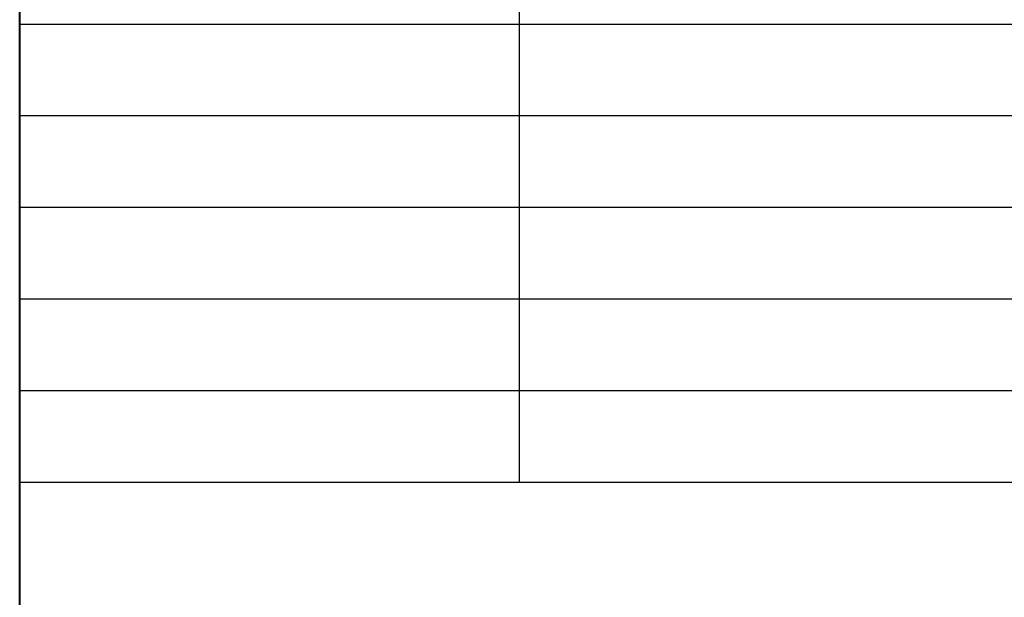
# Paper-space layout 'Layout1' of a CAD drawing. Units: inches. Extents: x 0.1 to 16.5, y 0.2 to 10.5.
# Drawn here: x 12.6 to 14.8, y 6.3 to 7.6 of the extents above; entities that cross this region are included whole.
import ezdxf

# ---------------------------------------------------------------- set-up
doc = ezdxf.new("R2010")
doc.units = ezdxf.units.IN
doc.header["$MEASUREMENT"] = 0
doc.layers.add('Border (ANSI)', color=7, linetype='Continuous', lineweight=70)
doc.layers.add('Symbol (ANSI)', color=7, linetype='Continuous', lineweight=25)
doc.layers.add('Viewport1ForCustomObjects_0', color=7, linetype='Continuous')

# ---------------------------------------------------------------- blocks, each defined once
blk = doc.blocks.new('CustomObjectsInViewport1_0')
at = {"layer": 'Border (ANSI)', "lineweight": 40}
blk.add_line((12.7895, 2.9925), (12.7895, 10.6775), dxfattribs=at)
at = {"layer": 'Symbol (ANSI)'}
for p, q in [((12.7895, 10.2732), (12.7895, 6.6985)), ((13.9355, 10.2732), (13.9355, 6.6985)), ((12.7895, 7.7499), (16.2275, 7.7499)), ((12.7895, 7.5396), (16.2275, 7.5396)), ((12.7895, 7.3293), (16.2275, 7.3293)), ((12.7895, 7.119), (16.2275, 7.119)), ((12.7895, 6.9087), (16.2275, 6.9087)), ((12.7895, 6.6985), (16.2275, 6.6985))]:
    blk.add_line(p, q, dxfattribs=at)

psp = doc.layouts.get("Layout1")

# ---------------------------------------------------------------- block references
at = {"layer": 'Viewport1ForCustomObjects_0'}
psp.add_blockref('CustomObjectsInViewport1_0', (-0.2265, -0.1692), dxfattribs=at)

doc.saveas('drawing.dxf')
